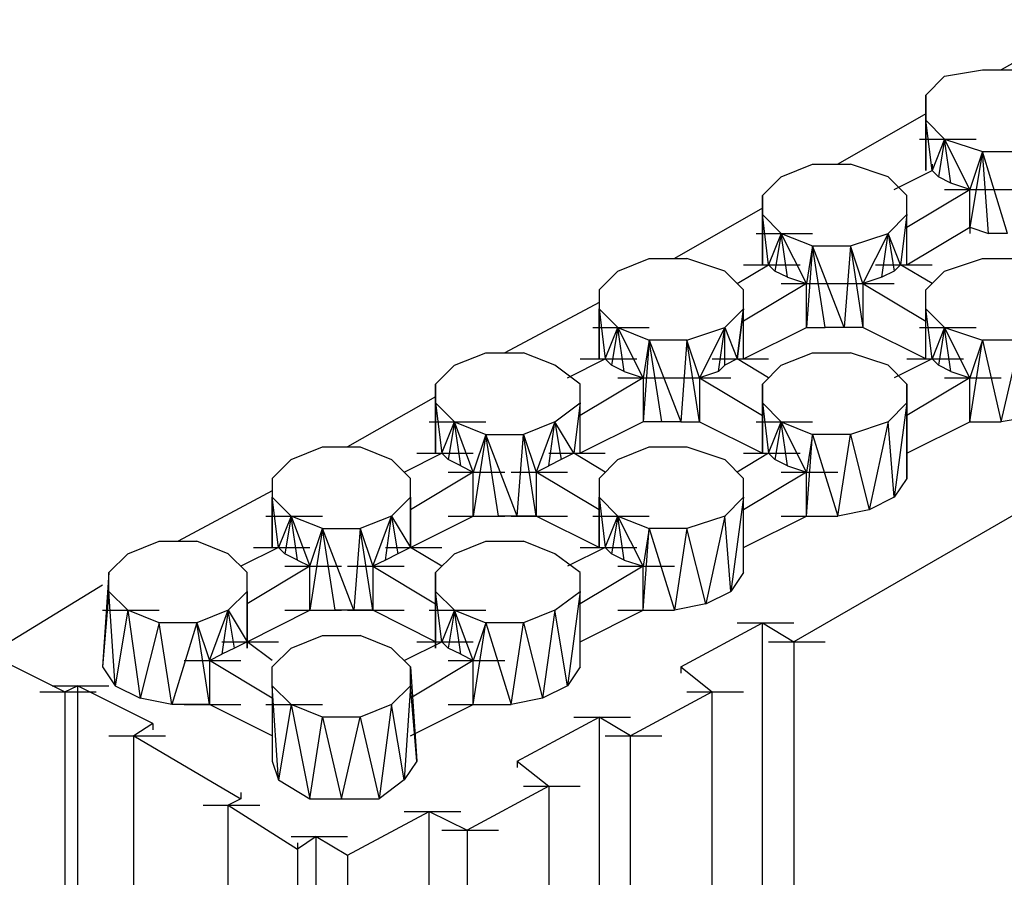
# Model space of a CAD drawing. Units: inches. Extents: x 27 to 113, y -1 to 111.
# Drawn here: x 30 to 32, y 55 to 56 of the extents above; entities that cross this region are included whole.
import ezdxf

# ---------------------------------------------------------------- set-up
doc = ezdxf.new("R2010")
doc.units = ezdxf.units.IN
doc.header["$MEASUREMENT"] = 0
doc.layers.add('drywall', color=7, linetype='Continuous')

msp = doc.modelspace()

# ---------------------------------------------------------------- linework, layer by layer
at = {"layer": 'drywall'}
for p, q in [((31.6999, 55.7379), (31.5793, 55.669)), ((31.5018, 55.6603), (31.5535, 55.669)), ((31.5535, 55.669), (31.6052, 55.669)), ((31.5018, 55.6603), (31.4759, 55.6345)), ((31.4759, 55.5311), (31.4759, 55.6345)), ((31.4759, 55.6345), (31.4759, 55.6)), ((31.4759, 55.6086), (31.3553, 55.5397)), ((31.4845, 55.5311), (31.4759, 55.6)), ((31.4759, 55.6), (31.5018, 55.5742)), ((31.4759, 55.5311), (31.4759, 55.6)), ((31.4759, 55.6), (31.4759, 55.5311)), ((31.4673, 55.5742), (31.5449, 55.5742)), ((31.5018, 55.5742), (31.4845, 55.5311)), ((31.5018, 55.5742), (31.4932, 55.5225)), ((31.5362, 55.5052), (31.5018, 55.5742)), ((31.5018, 55.5742), (31.5535, 55.5569)), ((31.5104, 55.5139), (31.5018, 55.5742)), ((31.5535, 55.5569), (31.5362, 55.4535)), ((31.5535, 55.5569), (31.5362, 55.5052)), ((31.5879, 55.4449), (31.5535, 55.5569)), ((31.5535, 55.5569), (31.6052, 55.5569)), ((31.5621, 55.4449), (31.5535, 55.5569)), ((31.2777, 55.5225), (31.3208, 55.5397)), ((31.3208, 55.5397), (31.3725, 55.5397)), ((31.4242, 55.5225), (31.3725, 55.5397)), ((31.4328, 55.5052), (31.4845, 55.5311)), ((31.4845, 55.5397), (31.4845, 55.5311)), ((31.4845, 55.5311), (31.4932, 55.5225)), ((31.2777, 55.5225), (31.2519, 55.4966)), ((31.4501, 55.4966), (31.4242, 55.5225)), ((31.5104, 55.5139), (31.4932, 55.5225)), ((31.4501, 55.4535), (31.5362, 55.5052)), ((31.5018, 55.5052), (31.5793, 55.5052)), ((31.5362, 55.5052), (31.5104, 55.5139)), ((31.5362, 55.4535), (31.5362, 55.5052)), ((31.5793, 55.5052), (31.6569, 55.5052)), ((31.2519, 55.4019), (31.2519, 55.4966)), ((31.2519, 55.4966), (31.2519, 55.4708)), ((31.4501, 55.4708), (31.4501, 55.4966)), ((31.2519, 55.4794), (31.1313, 55.4105)), ((31.2605, 55.4019), (31.2519, 55.4708)), ((31.2519, 55.4708), (31.2777, 55.4449)), ((31.2519, 55.4019), (31.2519, 55.4708)), ((31.2519, 55.4708), (31.2519, 55.4019)), ((31.4242, 55.4449), (31.4501, 55.4708)), ((31.4501, 55.4708), (31.4415, 55.4019)), ((31.4501, 55.4708), (31.4415, 55.4019)), ((31.4501, 55.4019), (31.4501, 55.4708)), ((31.4501, 55.4019), (31.5362, 55.4535)), ((31.5362, 55.4535), (31.5621, 55.4449)), ((31.5362, 55.4535), (31.5362, 55.4449)), ((31.2433, 55.4449), (31.3208, 55.4449)), ((31.2777, 55.4449), (31.2605, 55.4019)), ((31.2777, 55.4449), (31.2691, 55.3932)), ((31.3122, 55.376), (31.2777, 55.4449)), ((31.2777, 55.4449), (31.3208, 55.4277)), ((31.2864, 55.3846), (31.2777, 55.4449)), ((31.3725, 55.4277), (31.4242, 55.4449)), ((31.4242, 55.4449), (31.3898, 55.376)), ((31.4156, 55.3846), (31.4242, 55.4449)), ((31.4415, 55.4019), (31.4242, 55.4449)), ((31.4242, 55.4449), (31.4328, 55.3932)), ((31.5879, 55.4449), (31.5621, 55.4449)), ((31.3208, 55.4277), (31.3122, 55.3157)), ((31.3208, 55.4277), (31.3122, 55.376)), ((31.3639, 55.3157), (31.3208, 55.4277)), ((31.3208, 55.4277), (31.3725, 55.4277)), ((31.3381, 55.3157), (31.3208, 55.4277)), ((31.3725, 55.4277), (31.3639, 55.3157)), ((31.3898, 55.376), (31.3725, 55.4277)), ((31.3725, 55.4277), (31.3898, 55.3157)), ((31.0537, 55.3932), (31.0968, 55.4105)), ((31.0968, 55.4105), (31.1485, 55.4105)), ((31.2002, 55.3932), (31.1485, 55.4105)), ((31.5018, 55.3932), (31.5535, 55.4105)), ((31.5535, 55.4105), (31.6052, 55.4105)), ((31.2174, 55.376), (31.2605, 55.4019)), ((31.226, 55.4019), (31.3036, 55.4019)), ((31.2605, 55.4019), (31.2691, 55.3932)), ((31.407, 55.4019), (31.4845, 55.4019)), ((31.4415, 55.4019), (31.4328, 55.3932)), ((31.4845, 55.376), (31.4415, 55.4019)), ((31.0537, 55.3932), (31.0279, 55.3674)), ((31.226, 55.3674), (31.2002, 55.3932)), ((31.2864, 55.3846), (31.2691, 55.3932)), ((31.2864, 55.3846), (31.3122, 55.376)), ((31.4156, 55.3846), (31.3898, 55.376)), ((31.4328, 55.3932), (31.4156, 55.3846)), ((31.5018, 55.3932), (31.4759, 55.3674)), ((31.3122, 55.376), (31.226, 55.3243)), ((31.2777, 55.376), (31.3553, 55.376)), ((31.3122, 55.3157), (31.3122, 55.376)), ((31.3553, 55.376), (31.4328, 55.376)), ((31.3898, 55.376), (31.3898, 55.3157)), ((31.3898, 55.376), (31.4759, 55.3243)), ((31.0279, 55.3674), (31.0279, 55.2726)), ((31.0279, 55.3674), (31.0279, 55.3415)), ((31.226, 55.3415), (31.226, 55.3674)), ((31.4759, 55.3415), (31.4759, 55.3674)), ((31.0279, 55.3502), (30.8986, 55.2812)), ((31.0537, 55.3157), (31.0279, 55.3415)), ((31.0279, 55.3415), (31.0365, 55.2726)), ((31.0279, 55.3415), (31.0279, 55.2726)), ((31.0279, 55.2726), (31.0279, 55.3415)), ((31.2002, 55.3157), (31.226, 55.3415)), ((31.226, 55.3415), (31.2174, 55.2726)), ((31.2174, 55.2726), (31.226, 55.3415)), ((31.226, 55.2726), (31.226, 55.3415)), ((31.4759, 55.2726), (31.4759, 55.3415)), ((31.4759, 55.2726), (31.4759, 55.3415)), ((31.4845, 55.2726), (31.4759, 55.3415)), ((31.4759, 55.3415), (31.5018, 55.3157)), ((31.0192, 55.3157), (31.0968, 55.3157)), ((31.0365, 55.2726), (31.0537, 55.3157)), ((31.0537, 55.3157), (31.0451, 55.264)), ((31.0882, 55.2468), (31.0537, 55.3157)), ((31.0537, 55.3157), (31.0968, 55.2985)), ((31.0623, 55.2554), (31.0537, 55.3157)), ((31.1485, 55.2985), (31.2002, 55.3157)), ((31.2002, 55.3157), (31.1657, 55.2468)), ((31.1916, 55.2554), (31.2002, 55.3157)), ((31.2002, 55.3157), (31.2174, 55.2726)), ((31.2002, 55.264), (31.2002, 55.3157)), ((31.226, 55.2726), (31.3122, 55.3157)), ((31.3122, 55.3243), (31.3122, 55.3157)), ((31.3122, 55.3157), (31.3381, 55.3157)), ((31.3639, 55.3157), (31.3381, 55.3157)), ((31.3898, 55.3157), (31.3639, 55.3157)), ((31.3898, 55.3243), (31.3898, 55.3157)), ((31.4759, 55.2726), (31.3898, 55.3157)), ((31.4673, 55.3157), (31.5449, 55.3157)), ((31.5018, 55.3157), (31.4845, 55.2726)), ((31.5018, 55.3157), (31.4932, 55.264)), ((31.5362, 55.2468), (31.5018, 55.3157)), ((31.5018, 55.3157), (31.5535, 55.2985)), ((31.5104, 55.2554), (31.5018, 55.3157)), ((31.0968, 55.2985), (31.0882, 55.1864)), ((31.0968, 55.2985), (31.0882, 55.2468)), ((31.1485, 55.2985), (31.0968, 55.2985)), ((31.0968, 55.2985), (31.1399, 55.1864)), ((31.114, 55.1864), (31.0968, 55.2985)), ((31.1485, 55.2985), (31.1399, 55.1864)), ((31.1657, 55.2468), (31.1485, 55.2985)), ((31.1657, 55.1864), (31.1485, 55.2985)), ((31.5362, 55.1864), (31.5535, 55.2985)), ((31.5535, 55.2985), (31.5362, 55.2468)), ((31.6052, 55.2985), (31.5535, 55.2985)), ((31.5535, 55.2985), (31.5793, 55.1864)), ((31.5793, 55.1864), (31.6052, 55.2985)), ((30.8297, 55.264), (30.8728, 55.2812)), ((30.8728, 55.2812), (30.9245, 55.2812)), ((30.9675, 55.264), (30.9245, 55.2812)), ((31.2777, 55.264), (31.3208, 55.2812)), ((31.3208, 55.2812), (31.3725, 55.2812)), ((31.4242, 55.264), (31.3725, 55.2812)), ((30.8297, 55.264), (30.8038, 55.2381)), ((31.002, 55.2381), (30.9675, 55.264)), ((30.9848, 55.2468), (31.0365, 55.2726)), ((31.002, 55.2726), (31.0796, 55.2726)), ((31.0365, 55.2726), (31.0451, 55.264)), ((31.0623, 55.2554), (31.0451, 55.264)), ((31.183, 55.2726), (31.2605, 55.2726)), ((31.2002, 55.264), (31.1916, 55.2554)), ((31.2174, 55.2726), (31.2002, 55.264)), ((31.2605, 55.2468), (31.2174, 55.2726)), ((31.2777, 55.264), (31.2519, 55.2381)), ((31.4501, 55.2381), (31.4242, 55.264)), ((31.4845, 55.2726), (31.4328, 55.2468)), ((31.4501, 55.2726), (31.5276, 55.2726)), ((31.4932, 55.264), (31.4845, 55.2726)), ((31.5104, 55.2554), (31.4932, 55.264)), ((31.0623, 55.2554), (31.0882, 55.2468)), ((31.1916, 55.2554), (31.1657, 55.2468)), ((31.5104, 55.2554), (31.5362, 55.2468)), ((30.8038, 55.1434), (30.8038, 55.2381)), ((30.8038, 55.2381), (30.8038, 55.2123)), ((31.0882, 55.2468), (31.002, 55.1951)), ((31.002, 55.2123), (31.002, 55.2381)), ((31.0537, 55.2468), (31.1313, 55.2468)), ((31.0882, 55.2468), (31.0882, 55.1864)), ((31.1313, 55.2468), (31.2088, 55.2468)), ((31.1657, 55.2468), (31.1657, 55.1864)), ((31.1657, 55.2468), (31.2519, 55.1951)), ((31.2519, 55.2381), (31.2519, 55.1434)), ((31.2519, 55.1434), (31.2519, 55.2381)), ((31.2519, 55.2381), (31.2519, 55.2123)), ((31.5362, 55.2468), (31.4501, 55.1951)), ((31.4501, 55.2381), (31.4501, 55.1089)), ((31.4501, 55.2123), (31.4501, 55.2381)), ((31.5018, 55.2468), (31.5793, 55.2468)), ((31.5362, 55.1864), (31.5362, 55.2468)), ((30.8038, 55.2209), (30.6832, 55.152)), ((30.8297, 55.1864), (30.8038, 55.2123)), ((30.8038, 55.2123), (30.8124, 55.1434)), ((30.8038, 55.2123), (30.8038, 55.1434)), ((30.8038, 55.1434), (30.8038, 55.2123)), ((30.9675, 55.1864), (31.002, 55.2123)), ((31.002, 55.2123), (30.9934, 55.1434)), ((31.002, 55.2123), (30.9934, 55.1434)), ((31.002, 55.1434), (31.002, 55.2123)), ((31.2777, 55.1864), (31.2519, 55.2123)), ((31.2519, 55.2123), (31.2605, 55.1434)), ((31.2519, 55.2123), (31.2519, 55.1434)), ((31.2519, 55.1434), (31.2519, 55.2123)), ((31.8637, 55.2123), (31.295, 54.8849)), ((31.4242, 55.1864), (31.4501, 55.2123)), ((31.4501, 55.2123), (31.4328, 55.083)), ((31.4501, 55.1089), (31.4501, 55.2123)), ((31.0882, 55.1951), (31.0882, 55.1864)), ((31.1657, 55.1951), (31.1657, 55.1864)), ((31.5362, 55.1951), (31.5362, 55.1864)), ((31.631, 55.1951), (31.5793, 55.1864)), ((30.7952, 55.1864), (30.8728, 55.1864)), ((30.8124, 55.1434), (30.8297, 55.1864)), ((30.8297, 55.1864), (30.8211, 55.1347)), ((30.8555, 55.1175), (30.8297, 55.1864)), ((30.8297, 55.1864), (30.8728, 55.1692)), ((30.8383, 55.1261), (30.8297, 55.1864)), ((30.9675, 55.1864), (30.9245, 55.1692)), ((30.9675, 55.1864), (30.9417, 55.1175)), ((30.9589, 55.1261), (30.9675, 55.1864)), ((30.9934, 55.1434), (30.9675, 55.1864)), ((30.9675, 55.1864), (30.9762, 55.1347)), ((31.0882, 55.1864), (31.002, 55.1434)), ((31.114, 55.1864), (31.0882, 55.1864)), ((31.1399, 55.1864), (31.114, 55.1864)), ((31.1399, 55.1864), (31.1657, 55.1864)), ((31.1657, 55.1864), (31.2519, 55.1434)), ((31.2433, 55.1864), (31.3208, 55.1864)), ((31.2605, 55.1434), (31.2777, 55.1864)), ((31.2777, 55.1864), (31.2691, 55.1347)), ((31.3122, 55.1175), (31.2777, 55.1864)), ((31.2777, 55.1864), (31.3208, 55.1692)), ((31.2864, 55.1261), (31.2777, 55.1864)), ((31.4242, 55.1864), (31.3725, 55.1692)), ((31.4242, 55.1864), (31.3984, 55.0658)), ((31.4328, 55.083), (31.4242, 55.1864)), ((31.4501, 55.1434), (31.5362, 55.1864)), ((31.5362, 55.1864), (31.5793, 55.1864)), ((30.8728, 55.1692), (30.8555, 55.0572)), ((30.8728, 55.1692), (30.8555, 55.1175)), ((30.9158, 55.0572), (30.8728, 55.1692)), ((30.8728, 55.1692), (30.9245, 55.1692)), ((30.89, 55.0572), (30.8728, 55.1692)), ((30.9158, 55.0572), (30.9245, 55.1692)), ((30.9245, 55.1692), (30.9417, 55.1175)), ((30.9417, 55.0572), (30.9245, 55.1692)), ((31.3122, 55.0572), (31.3208, 55.1692)), ((31.3208, 55.1692), (31.3122, 55.1175)), ((31.3725, 55.1692), (31.3208, 55.1692)), ((31.3208, 55.1692), (31.3553, 55.0572)), ((31.3553, 55.0572), (31.3725, 55.1692)), ((31.3725, 55.1692), (31.3984, 55.0658)), ((30.6057, 55.1347), (30.6487, 55.152)), ((30.6487, 55.152), (30.7004, 55.152)), ((30.7004, 55.152), (30.7435, 55.1347)), ((30.7608, 55.1175), (30.8124, 55.1434)), ((30.778, 55.1434), (30.8555, 55.1434)), ((30.8124, 55.1434), (30.8211, 55.1347)), ((30.9589, 55.1434), (31.0365, 55.1434)), ((30.9934, 55.1434), (30.9762, 55.1347)), ((31.0365, 55.1175), (30.9934, 55.1434)), ((31.0537, 55.1347), (31.0968, 55.152)), ((31.0968, 55.152), (31.1485, 55.152)), ((31.1485, 55.152), (31.2002, 55.1347)), ((31.2605, 55.1434), (31.2174, 55.1175)), ((31.226, 55.1434), (31.3036, 55.1434)), ((31.2691, 55.1347), (31.2605, 55.1434)), ((30.6057, 55.1347), (30.5798, 55.1089)), ((30.7694, 55.1089), (30.7435, 55.1347)), ((30.8383, 55.1261), (30.8211, 55.1347)), ((30.8383, 55.1261), (30.8555, 55.1175)), ((30.9417, 55.1175), (30.9589, 55.1261)), ((30.9762, 55.1347), (30.9589, 55.1261)), ((31.0537, 55.1347), (31.0279, 55.1089)), ((31.226, 55.1089), (31.2002, 55.1347)), ((31.2864, 55.1261), (31.2691, 55.1347)), ((31.2864, 55.1261), (31.3122, 55.1175)), ((30.8555, 55.1175), (30.7694, 55.0658)), ((30.8211, 55.1175), (30.8986, 55.1175)), ((30.8555, 55.0572), (30.8555, 55.1175)), ((30.9072, 55.1175), (30.9848, 55.1175)), ((30.9417, 55.1175), (30.9417, 55.0572)), ((31.0279, 55.0658), (30.9417, 55.1175)), ((31.3122, 55.1175), (31.226, 55.0658)), ((31.2777, 55.1175), (31.3553, 55.1175)), ((31.3122, 55.0572), (31.3122, 55.1175)), ((30.5798, 55.1089), (30.5798, 55.083)), ((30.7694, 55.0141), (30.7694, 55.1089)), ((30.7694, 55.083), (30.7694, 55.1089)), ((31.0279, 55.1089), (31.0279, 55.0141)), ((31.0279, 55.1089), (31.0279, 55.083)), ((31.0279, 55.1089), (31.0279, 55.0141)), ((31.226, 55.083), (31.226, 55.1089)), ((31.4501, 55.1089), (31.4328, 55.083)), ((30.5798, 55.0917), (30.4506, 55.0227)), ((30.5884, 55.0141), (30.5798, 55.083)), ((30.5798, 55.083), (30.6057, 55.0572)), ((30.5798, 55.083), (30.5798, 55.0141)), ((30.5798, 55.0141), (30.5798, 55.083)), ((30.7435, 55.0572), (30.7694, 55.083)), ((30.7694, 55.083), (30.7694, 55.0141)), ((30.7694, 55.0141), (30.7694, 55.083)), ((30.7694, 55.083), (30.7694, 55.0141)), ((30.7694, 55.0141), (30.7694, 55.083)), ((31.0537, 55.0572), (31.0279, 55.083)), ((31.0279, 55.083), (31.0365, 55.0141)), ((31.0279, 55.083), (31.0279, 55.0141)), ((31.0279, 55.0141), (31.0279, 55.083)), ((31.2002, 55.0572), (31.226, 55.083)), ((31.226, 55.083), (31.2088, 54.9538)), ((31.226, 54.9796), (31.226, 55.083)), ((31.4328, 55.083), (31.3984, 55.0658)), ((31.3984, 55.0658), (31.3553, 55.0572)), ((30.5712, 55.0572), (30.6487, 55.0572)), ((30.6057, 55.0572), (30.5884, 55.0141)), ((30.6057, 55.0572), (30.597, 55.0055)), ((30.6487, 55.04), (30.6057, 55.0572)), ((30.6057, 55.0572), (30.6315, 54.9883)), ((30.6143, 54.9969), (30.6057, 55.0572)), ((30.7435, 55.0572), (30.7004, 55.04)), ((30.7177, 54.9883), (30.7435, 55.0572)), ((30.7349, 54.9969), (30.7435, 55.0572)), ((30.7435, 55.0572), (30.7694, 55.0141)), ((30.7435, 55.0572), (30.7521, 55.0055)), ((30.7694, 55.0141), (30.8555, 55.0572)), ((30.8211, 55.0572), (30.8986, 55.0572)), ((30.8555, 55.0572), (30.89, 55.0572)), ((30.9158, 55.0572), (30.89, 55.0572)), ((30.9072, 55.0572), (30.9848, 55.0572)), ((30.9417, 55.0572), (30.9158, 55.0572)), ((31.0279, 55.0141), (30.9417, 55.0572)), ((31.0192, 55.0572), (31.0968, 55.0572)), ((31.0365, 55.0141), (31.0537, 55.0572)), ((31.0537, 55.0572), (31.0451, 55.0055)), ((31.0882, 54.9883), (31.0537, 55.0572)), ((31.0537, 55.0572), (31.0968, 55.04)), ((31.0623, 54.9969), (31.0537, 55.0572)), ((31.2002, 55.0572), (31.1485, 55.04)), ((31.2002, 55.0572), (31.1743, 54.9366)), ((31.2088, 54.9538), (31.2002, 55.0572)), ((31.226, 55.0141), (31.3122, 55.0572)), ((31.2777, 55.0572), (31.3553, 55.0572)), ((31.3122, 55.0572), (31.3553, 55.0572)), ((30.6487, 55.04), (30.6315, 54.9279)), ((30.6315, 54.9883), (30.6487, 55.04)), ((30.6918, 54.9279), (30.6487, 55.04)), ((30.6487, 55.04), (30.7004, 55.04)), ((30.666, 54.9279), (30.6487, 55.04)), ((30.7004, 55.04), (30.6918, 54.9279)), ((30.7004, 55.04), (30.7177, 54.9883)), ((30.7177, 54.9279), (30.7004, 55.04)), ((31.0882, 54.9279), (31.0968, 55.04)), ((31.0968, 55.04), (31.0882, 54.9883)), ((31.1485, 55.04), (31.0968, 55.04)), ((31.0968, 55.04), (31.1313, 54.9279)), ((31.1485, 55.04), (31.1313, 54.9279)), ((31.1743, 54.9366), (31.1485, 55.04)), ((30.3816, 55.0055), (30.4247, 55.0227)), ((30.4247, 55.0227), (30.4764, 55.0227)), ((30.5195, 55.0055), (30.4764, 55.0227)), ((30.8297, 55.0055), (30.8728, 55.0227)), ((30.8728, 55.0227), (30.9245, 55.0227)), ((30.9675, 55.0055), (30.9245, 55.0227)), ((30.3816, 55.0055), (30.3558, 54.9796)), ((30.5453, 54.9796), (30.5195, 55.0055)), ((30.5884, 55.0141), (30.5367, 54.9883)), ((30.554, 55.0141), (30.6315, 55.0141)), ((30.597, 55.0055), (30.5884, 55.0141)), ((30.6143, 54.9969), (30.597, 55.0055)), ((30.7349, 55.0141), (30.8124, 55.0141)), ((30.7521, 55.0055), (30.7349, 54.9969)), ((30.7694, 55.0141), (30.7521, 55.0055)), ((30.8124, 54.9883), (30.7694, 55.0141)), ((30.8297, 55.0055), (30.8038, 54.9796)), ((31.002, 54.9796), (30.9675, 55.0055)), ((31.0365, 55.0141), (30.9848, 54.9883)), ((31.002, 55.0141), (31.0796, 55.0141)), ((31.0451, 55.0055), (31.0365, 55.0141)), ((31.0623, 54.9969), (31.0451, 55.0055)), ((30.6143, 54.9969), (30.6315, 54.9883)), ((30.7349, 54.9969), (30.7177, 54.9883)), ((31.0623, 54.9969), (31.0882, 54.9883)), ((30.3558, 54.9796), (30.3472, 54.8504)), ((30.3558, 54.9538), (30.3558, 54.9796)), ((30.6315, 54.9883), (30.5453, 54.9366)), ((30.5453, 54.8762), (30.5453, 54.9796)), ((30.5453, 54.9538), (30.5453, 54.9796)), ((30.597, 54.9883), (30.6746, 54.9883)), ((30.6315, 54.9279), (30.6315, 54.9883)), ((30.6832, 54.9883), (30.7608, 54.9883)), ((30.7177, 54.9883), (30.7177, 54.9279)), ((30.7177, 54.9883), (30.8038, 54.9366)), ((30.8038, 54.9796), (30.8038, 54.8762)), ((30.8038, 54.8762), (30.8038, 54.9796)), ((30.8038, 54.9796), (30.8038, 54.9538)), ((31.0882, 54.9883), (31.002, 54.9366)), ((31.002, 54.9538), (31.002, 54.9796)), ((31.0537, 54.9883), (31.1313, 54.9883)), ((31.0882, 54.9279), (31.0882, 54.9883)), ((31.226, 54.9796), (31.2088, 54.9538)), ((30.3472, 54.9624), (30.1921, 54.8676)), ((30.3558, 54.9538), (30.3472, 54.8504)), ((30.3558, 54.9538), (30.3816, 54.9279)), ((30.3644, 54.8245), (30.3558, 54.9538)), ((30.5195, 54.9279), (30.5453, 54.9538)), ((30.5453, 54.9538), (30.5453, 54.8762)), ((30.5453, 54.8849), (30.5453, 54.9538)), ((30.5453, 54.9538), (30.5453, 54.8849)), ((30.5453, 54.8849), (30.5453, 54.9538)), ((30.8124, 54.8849), (30.8038, 54.9538)), ((30.8038, 54.9538), (30.8297, 54.9279)), ((30.8038, 54.8849), (30.8038, 54.9538)), ((30.8038, 54.8849), (30.8038, 54.9538)), ((30.9675, 54.9279), (31.002, 54.9538)), ((31.002, 54.9538), (30.9848, 54.8245)), ((31.002, 54.8504), (31.002, 54.9538)), ((31.1743, 54.9366), (31.2088, 54.9538)), ((30.3472, 54.9279), (30.4247, 54.9279)), ((30.3816, 54.9279), (30.3644, 54.8245)), ((30.4247, 54.9107), (30.3816, 54.9279)), ((30.3816, 54.9279), (30.3989, 54.8073)), ((30.5195, 54.9279), (30.4764, 54.9107)), ((30.4936, 54.859), (30.5195, 54.9279)), ((30.5195, 54.9279), (30.5109, 54.8676)), ((30.5195, 54.9279), (30.5453, 54.8849)), ((30.5281, 54.8762), (30.5195, 54.9279)), ((30.5453, 54.8849), (30.6315, 54.9279)), ((30.597, 54.9279), (30.6746, 54.9279)), ((30.6315, 54.9279), (30.666, 54.9279)), ((30.6918, 54.9279), (30.666, 54.9279)), ((30.6832, 54.9279), (30.7608, 54.9279)), ((30.7177, 54.9279), (30.6918, 54.9279)), ((30.8038, 54.8849), (30.7177, 54.9279)), ((30.7952, 54.9279), (30.8728, 54.9279)), ((30.8297, 54.9279), (30.8124, 54.8849)), ((30.8297, 54.9279), (30.8211, 54.8762)), ((30.8555, 54.859), (30.8297, 54.9279)), ((30.8297, 54.9279), (30.8728, 54.9107)), ((30.8383, 54.8676), (30.8297, 54.9279)), ((30.9675, 54.9279), (30.9245, 54.9107)), ((30.9675, 54.9279), (30.9503, 54.8073)), ((30.9848, 54.8245), (30.9675, 54.9279)), ((31.002, 54.8849), (31.0882, 54.9279)), ((31.0537, 54.9279), (31.1313, 54.9279)), ((31.0882, 54.9279), (31.1313, 54.9279)), ((31.1743, 54.9366), (31.1313, 54.9279)), ((30.4247, 54.9107), (30.3989, 54.8073)), ((30.4764, 54.9107), (30.4247, 54.9107)), ((30.4419, 54.7987), (30.4247, 54.9107)), ((30.4764, 54.9107), (30.4419, 54.7987)), ((30.4764, 54.9107), (30.4936, 54.859)), ((30.4936, 54.7987), (30.4764, 54.9107)), ((30.8555, 54.7987), (30.8728, 54.9107)), ((30.8728, 54.9107), (30.8555, 54.859)), ((30.9245, 54.9107), (30.8728, 54.9107)), ((30.8728, 54.9107), (30.9072, 54.7987)), ((30.9072, 54.7987), (30.9245, 54.9107)), ((30.9245, 54.9107), (30.9503, 54.8073)), ((31.1399, 54.8504), (31.2519, 54.9107)), ((31.2174, 54.9107), (31.295, 54.9107)), ((31.2519, 51.3952), (31.2519, 54.9107)), ((31.2519, 54.9107), (31.295, 54.8849)), ((30.5109, 54.8849), (30.5884, 54.8849)), ((30.5453, 54.8849), (30.5281, 54.8762)), ((30.5798, 54.859), (30.5453, 54.8849)), ((30.6057, 54.8762), (30.6487, 54.8935)), ((30.6487, 54.8935), (30.7004, 54.8935)), ((30.7435, 54.8762), (30.7004, 54.8935)), ((30.7608, 54.859), (30.8124, 54.8849)), ((30.778, 54.8849), (30.8555, 54.8849)), ((30.8124, 54.8849), (30.8211, 54.8762)), ((31.2605, 54.8849), (31.3381, 54.8849)), ((31.295, 54.8849), (31.295, 51.3607)), ((30.5281, 54.8762), (30.5109, 54.8676)), ((30.5798, 54.8504), (30.6057, 54.8762)), ((30.7694, 54.8504), (30.7435, 54.8762)), ((30.8383, 54.8676), (30.8211, 54.8762)), ((30.1921, 54.8676), (30.2955, 54.8159)), ((30.4592, 54.859), (30.5367, 54.859)), ((30.4936, 54.859), (30.5109, 54.8676)), ((30.5798, 54.8073), (30.4936, 54.859)), ((30.4936, 54.859), (30.4936, 54.7987)), ((30.8555, 54.859), (30.7694, 54.8073)), ((30.8211, 54.859), (30.8986, 54.859)), ((30.8383, 54.8676), (30.8555, 54.859)), ((30.8555, 54.7987), (30.8555, 54.859)), ((30.3472, 54.8504), (30.3644, 54.8245)), ((30.5798, 54.8245), (30.5798, 54.8504)), ((30.7694, 54.8504), (30.778, 54.7211)), ((30.7694, 54.8245), (30.7694, 54.8504)), ((31.002, 54.8504), (30.9848, 54.8245)), ((31.1399, 54.8504), (31.183, 54.8159)), ((31.1399, 54.8504), (31.1399, 54.8418)), ((30.261, 54.8159), (30.3385, 54.8159)), ((30.2782, 54.8245), (30.3558, 54.8245)), ((30.2955, 54.8159), (30.3127, 54.8245)), ((30.2955, 54.8159), (30.2955, 51.1798)), ((30.3127, 54.8245), (30.3127, 51.197)), ((30.4161, 54.7728), (30.3127, 54.8245)), ((30.3644, 54.8245), (30.3989, 54.8073)), ((30.5798, 54.8245), (30.5798, 54.7211)), ((30.5884, 54.6953), (30.5798, 54.8245)), ((30.5798, 54.8245), (30.6057, 54.7987)), ((30.7435, 54.7987), (30.7694, 54.8245)), ((30.7694, 54.8245), (30.7608, 54.6953)), ((30.778, 54.7211), (30.7694, 54.8245)), ((30.9848, 54.8245), (30.9503, 54.8073)), ((31.183, 54.8159), (31.0709, 54.7556)), ((31.1485, 54.8159), (31.226, 54.8159)), ((31.183, 51.3004), (31.183, 54.8159)), ((30.4419, 54.7987), (30.3989, 54.8073)), ((30.9503, 54.8073), (30.9072, 54.7987)), ((30.4936, 54.7987), (30.4419, 54.7987)), ((30.4592, 54.7987), (30.5367, 54.7987)), ((30.5798, 54.7556), (30.4936, 54.7987)), ((30.5712, 54.7987), (30.6487, 54.7987)), ((30.6057, 54.7987), (30.5884, 54.6953)), ((30.6487, 54.7815), (30.6057, 54.7987)), ((30.6057, 54.7987), (30.6315, 54.6695)), ((30.7435, 54.7987), (30.7004, 54.7815)), ((30.7435, 54.7987), (30.7263, 54.6695)), ((30.7608, 54.6953), (30.7435, 54.7987)), ((30.7694, 54.7556), (30.8555, 54.7987)), ((30.8211, 54.7987), (30.8986, 54.7987)), ((30.8555, 54.7987), (30.9072, 54.7987)), ((30.6315, 54.6695), (30.6487, 54.7815)), ((30.7004, 54.7815), (30.6487, 54.7815)), ((30.6487, 54.7815), (30.6746, 54.6695)), ((30.6746, 54.6695), (30.7004, 54.7815)), ((30.7004, 54.7815), (30.7263, 54.6695)), ((30.9158, 54.7211), (31.0279, 54.7815)), ((30.9934, 54.7815), (31.0709, 54.7815)), ((31.0709, 54.7556), (31.0279, 54.7815)), ((31.0279, 54.7815), (31.0279, 51.2659)), ((30.4161, 54.7728), (30.3902, 54.7556)), ((30.4161, 54.7728), (30.4161, 54.7642)), ((30.3558, 54.7556), (30.4333, 54.7556)), ((30.3902, 51.1281), (30.3902, 54.7556)), ((30.3902, 54.7556), (30.5367, 54.6695)), ((31.0365, 54.7556), (31.114, 54.7556)), ((31.0709, 51.2315), (31.0709, 54.7556)), ((30.5798, 54.7211), (30.5884, 54.6953)), ((30.778, 54.7211), (30.7608, 54.6953)), ((30.9158, 54.7211), (30.9589, 54.6867)), ((30.9158, 54.7211), (30.9158, 54.7125)), ((30.5884, 54.6953), (30.6315, 54.6695)), ((30.7608, 54.6953), (30.7263, 54.6695)), ((30.9589, 54.6867), (30.8469, 54.6264)), ((30.9245, 54.6867), (31.002, 54.6867)), ((30.9589, 54.6867), (30.9589, 51.1712)), ((30.5367, 54.6695), (30.5195, 54.6608)), ((30.5367, 54.6781), (30.5367, 54.6695)), ((30.6315, 54.6695), (30.6746, 54.6695)), ((30.6746, 54.6695), (30.7263, 54.6695)), ((30.485, 54.6608), (30.5626, 54.6608)), ((30.5195, 51.0247), (30.5195, 54.6608)), ((30.5195, 54.6608), (30.6143, 54.6005)), ((30.6832, 54.5919), (30.7952, 54.6522)), ((30.7608, 54.6522), (30.8383, 54.6522)), ((30.7952, 51.1367), (30.7952, 54.6522)), ((30.7952, 54.6522), (30.8469, 54.6264)), ((30.8124, 54.6264), (30.89, 54.6264)), ((30.8469, 54.6264), (30.8469, 51.1022)), ((30.6057, 54.6178), (30.6832, 54.6178)), ((30.6401, 54.6178), (30.6143, 54.6005)), ((30.6401, 54.6178), (30.6832, 54.5919)), ((30.6401, 50.9816), (30.6401, 54.6178)), ((30.6143, 54.6091), (30.6143, 54.6005)), ((30.6143, 54.6005), (30.6143, 50.973)), ((30.6832, 54.5919), (30.6832, 51.0678)), ((30.6832, 54.5919), (30.6832, 54.5833))]:
    msp.add_line(p, q, dxfattribs=at)

doc.saveas('drawing.dxf')
